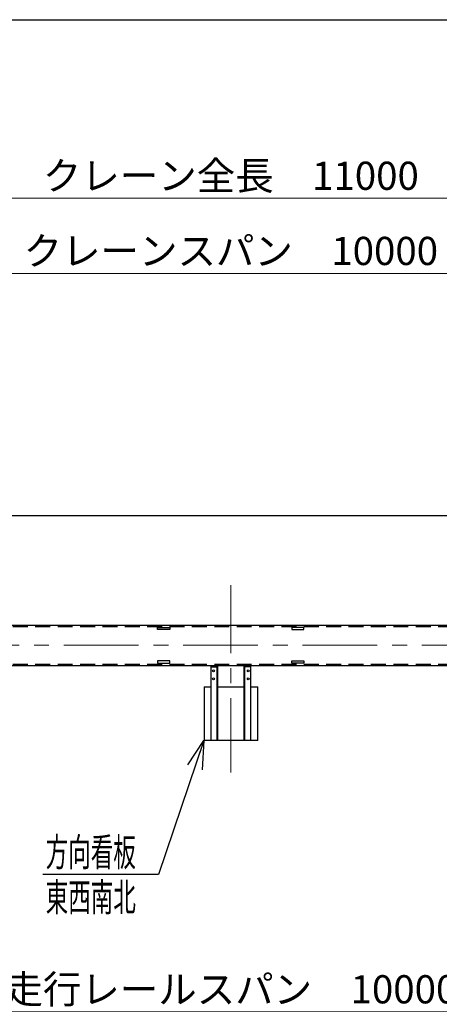
# Model space of a CAD drawing. Units: millimetres. Extents: x -185 to 185, y -134 to 137.
# Drawn here: x -67 to -23, y 29 to 134 of the extents above; entities that cross this region are included whole.
import ezdxf
from ezdxf.enums import TextEntityAlignment as Align

# ---------------------------------------------------------------- set-up
doc = ezdxf.new("R2010")
doc.units = ezdxf.units.MM
doc.header["$LTSCALE"] = 0.25
doc.linetypes.add('CENTER', pattern=[50.8, 31.75, -6.35, 6.35, -6.35])
doc.linetypes.add('DASHED2', pattern=[9.525, 6.35, -3.175])
doc.layers.add('Layer0016', color=7, linetype='Continuous')
doc.styles.add('dcStyle0', font='txt.shx', dxfattribs={"width": 0.8, "bigfont": 'bigfont'})
doc.dimstyles.new('dc_Rotated', dxfattribs={"dimtxt": 3, "dimasz": 3.000002, "dimexe": 0.6, "dimexo": 0.9, "dimgap": 0.9, "dimtad": 3, "dimdsep": 46, "dimtxsty": 'dcStyle0', "dimblk1": 'OPEN30', "dimblk2": 'OPEN30', "dimsah": 1, "dimcen": 0.09, "dimse1": 1, "dimclrd": 91, "dimclre": 91, "dimclrt": 7, "dimadec": 0, "dimazin": 2, "dimtfac": 1, "dimtdec": 4, "dimtmove": 0, "dimatfit": 3, "dimfxl": 1, "dimarcsym": 0})

# ---------------------------------------------------------------- blocks, each defined once
blk = doc.blocks.new('_Open30')
at = {"color": 0, "linetype": 'ByBlock', "lineweight": -2}
for p, q in [((-1, 0.267949), (0, 0)), ((0, 0), (-1, -0.267949)), ((0, 0), (-1, 0))]:
    blk.add_line(p, q, dxfattribs=at)
blk = doc.blocks.new('*D20')
at = {"layer": 'Layer0016', "color": 91, "linetype": 'Continuous', "lineweight": 13}
for p, q in [((-123.31, 69.07), (-123.31, 115.09)), ((-123.31, 114.49), (33.83, 114.49)), ((33.83, 69.07), (33.83, 115.09))]:
    blk.add_line(p, q, dxfattribs=at)
at = {"layer": 'Layer0016', "color": 91, "xscale": 3.000002807615286, "yscale": 2.999989368223643}
for p, rotation in [((-123.31, 114.49), 180), ((33.83, 114.49), 360)]:
    blk.add_blockref('_Open30', p, dxfattribs=dict(at, rotation=rotation))
at = {"layer": 'Layer0016', "color": 7, "insert": (-44.74, 115.39), "char_height": 3, "width": 39.75, "attachment_point": 8, "style": 'dcStyle0'}
blk.add_mtext('\\T1.00;クレーン全長\u300011000', dxfattribs=at)
blk = doc.blocks.new('*D22')
at = {"layer": 'Layer0016', "color": 91, "linetype": 'Continuous', "lineweight": 13}
for p, q in [((-116.17, 86.54), (-116.17, 107.09)), ((26.69, 86.54), (26.69, 107.09)), ((-116.17, 106.49), (26.69, 106.49))]:
    blk.add_line(p, q, dxfattribs=at)
at = {"layer": 'Layer0016', "color": 91, "xscale": 3.000002807615286, "yscale": 2.999989368223643}
for p, rotation in [((-116.17, 106.49), 180), ((26.69, 106.49), 360)]:
    blk.add_blockref('_Open30', p, dxfattribs=dict(at, rotation=rotation))
at = {"layer": 'Layer0016', "color": 7, "insert": (-44.74, 107.39), "char_height": 3, "width": 42.75, "attachment_point": 8, "style": 'dcStyle0'}
blk.add_mtext('\\T1.00;クレーンスパン\u300010000', dxfattribs=at)
blk = doc.blocks.new('DC_GROUP_MSLI0510_R0_15')
at = {"layer": 'Layer0016', "color": 91, "linetype": 'Continuous', "lineweight": 25}
for p, q in [((-47.6, 56.78), (-52.45, 42.51)), ((-52.45, 42.51), (-64.75, 42.51))]:
    blk.add_line(p, q, dxfattribs=at)
at = {"layer": 'Layer0016', "color": 91, "xscale": 3.000002807615286, "yscale": 2.999989368223643, "rotation": 71.21974727286018}
blk.add_blockref('_Open30', (-47.6, 56.78), dxfattribs=at)
at = {"layer": 'Layer0016', "color": 7, "style": 'dcStyle0', "width": 0.973913}
blk.add_text('方向看板', height=3, dxfattribs=at).set_placement((-64.45, 43.41), (-54.85, 43.41), align=Align.FIT)
blk = doc.blocks.new('DC_GROUP_MSLI0510_R0_21')
at = {"layer": 'Layer0016', "color": 7, "linetype": 'Continuous', "lineweight": 25}
for p, q in [((-38.24, 65.25), (-36.96, 65.25)), ((-38.24, 65.02), (-38.24, 65.25)), ((-36.96, 65.02), (-38.24, 65.02)), ((-36.96, 65.25), (-36.96, 65.02))]:
    blk.add_line(p, q, dxfattribs=at)
blk = doc.blocks.new('DC_GROUP_MSLI0510_R0_22')
at = {"layer": 'Layer0016', "color": 7, "linetype": 'Continuous', "lineweight": 25}
for p, q in [((-36.96, 68.82), (-38.24, 68.82)), ((-38.24, 68.82), (-38.24, 68.59)), ((-38.24, 68.59), (-36.96, 68.59)), ((-36.96, 68.59), (-36.96, 68.82))]:
    blk.add_line(p, q, dxfattribs=at)
blk = doc.blocks.new('DC_GROUP_MSLI0510_R0_23')
at = {"layer": 'Layer0016', "color": 7, "linetype": 'Continuous', "lineweight": 25}
for p, q in [((-51.24, 65.25), (-52.53, 65.25)), ((-52.53, 65.25), (-52.53, 65.02)), ((-52.53, 65.02), (-51.24, 65.02)), ((-51.24, 65.02), (-51.24, 65.25))]:
    blk.add_line(p, q, dxfattribs=at)
blk = doc.blocks.new('DC_GROUP_MSLI0510_R0_24')
at = {"layer": 'Layer0016', "color": 7, "linetype": 'Continuous', "lineweight": 25}
for p, q in [((-52.53, 68.82), (-51.24, 68.82)), ((-52.53, 68.59), (-52.53, 68.82)), ((-51.24, 68.59), (-52.53, 68.59)), ((-51.24, 68.82), (-51.24, 68.59))]:
    blk.add_line(p, q, dxfattribs=at)
blk = doc.blocks.new('*D47')
at = {"layer": 'Layer0016', "color": 91, "linetype": 'Continuous', "lineweight": 13}
for p, q in [((-116.17, 8.37), (-116.17, 28.51)), ((26.69, 8.37), (26.69, 28.51)), ((-116.17, 27.91), (26.69, 27.91))]:
    blk.add_line(p, q, dxfattribs=at)
at = {"layer": 'Layer0016', "color": 91, "xscale": 3.000002807615286, "yscale": 2.999989368223643}
for p, rotation in [((-116.17, 27.91), 180), ((26.69, 27.91), 360)]:
    blk.add_blockref('_Open30', p, dxfattribs=dict(at, rotation=rotation))
at = {"layer": 'Layer0016', "color": 7, "insert": (-44.74, 28.81), "char_height": 3, "width": 45.75, "attachment_point": 8, "style": 'dcStyle0'}
blk.add_mtext('\\T1.00;走行レールスパン\u300010000', dxfattribs=at)

msp = doc.modelspace()

# ---------------------------------------------------------------- linework, layer by layer
at = {"color": 4, "linetype": 'Continuous', "lineweight": 25}
msp.add_line((-185, 133.5), (-10, 133.5), dxfattribs=at)
at = {"layer": 'Layer0016', "color": 7, "linetype": 'Continuous', "lineweight": 25}
for p, q in [((-122.598, 80.735), (33.116, 80.735)), ((-110.791, 69.064), (21.309, 69.064)), ((-110.791, 64.778), (21.309, 64.778)), ((-46.884, 64.778), (-46.884, 56.778)), ((-46.17, 64.778), (-46.17, 56.778)), ((-43.313, 56.778), (-43.313, 64.778)), ((-42.598, 56.778), (-42.598, 64.778)), ((-47.598, 62.492), (-47.598, 56.778)), ((-47.598, 62.492), (-46.884, 62.492)), ((-46.17, 62.492), (-43.313, 62.492)), ((-42.598, 62.492), (-41.884, 62.492)), ((-41.884, 56.778), (-41.884, 62.492)), ((-41.884, 56.778), (-47.598, 56.778))]:
    msp.add_line(p, q, dxfattribs=at)
at = {"layer": 'Layer0016', "color": 7, "linetype": 'CENTER', "lineweight": 18}
for p, q in [((-44.741, 53.366), (-44.741, 73.32)), ((-126.005, 66.921), (35.534, 66.921))]:
    msp.add_line(p, q, dxfattribs=at)
at = {"layer": 'Layer0016', "color": 6, "linetype": 'DASHED2', "lineweight": 25}
for p, q in [((-110.791, 68.935), (21.309, 68.935)), ((-110.791, 64.907), (21.309, 64.907))]:
    msp.add_line(p, q, dxfattribs=at)
at = {"layer": 'Layer0016', "color": 6, "linetype": 'Continuous', "lineweight": 25}
for p, q in [((-46.884, 64.635), (-46.17, 64.635)), ((-46.227, 64.635), (-46.227, 56.778)), ((-42.598, 64.635), (-43.313, 64.635)), ((-43.255, 56.778), (-43.255, 64.635))]:
    msp.add_line(p, q, dxfattribs=at)
for centre in [(-46.598, 64.207), (-42.884, 64.207), (-46.598, 63.35), (-42.884, 63.35)]:
    msp.add_circle(centre, 0.1, dxfattribs=at)

# ---------------------------------------------------------------- block references
at = {"layer": 'Layer0016', "linetype": 'Continuous'}
for name in ['DC_GROUP_MSLI0510_R0_24', 'DC_GROUP_MSLI0510_R0_22', 'DC_GROUP_MSLI0510_R0_23', 'DC_GROUP_MSLI0510_R0_21', 'DC_GROUP_MSLI0510_R0_15']:
    msp.add_blockref(name, (0, 0), dxfattribs=at)

# ---------------------------------------------------------------- texts
at = {"layer": 'Layer0016', "color": 7, "style": 'dcStyle0', "width": 0.973913}
msp.add_text('東西南北', height=3, dxfattribs=at).set_placement((-64.449, 38.613), (-54.849, 38.613), align=Align.FIT)

# ---------------------------------------------------------------- dimensions: what is measured, and where the dimension line sits
at = {"layer": 'Layer0016', "linetype": 'Continuous', "lineweight": 13}
for base, p1, p2, text, picture, middle in [((33.83, 114.492), (-123.313, 68.171), (33.83, 68.171), 'クレーン全長\u300011000', '*D20', (-44.741, 114.492)), ((26.687, 106.492), (-116.17, 85.635), (26.687, 85.635), 'クレーンスパン\u300010000', '*D22', (-44.741, 106.492)), ((26.687, 27.914), (-116.17, 7.469), (26.687, 7.469), '走行レールスパン\u300010000', '*D47', (-44.741, 27.914))]:
    dim = msp.add_linear_dim(base=base, p1=p1, p2=p2, text=text, dimstyle='dc_Rotated', override={"dimtxt": 3, "dimasz": 3.000002, "dimexe": 0.6, "dimexo": 0.9, "dimgap": 0.9, "dimtad": 3, "dimtih": 0, "dimtoh": 0, "dimdec": 2, "dimlfac": 1, "dimzin": 8, "dimtxsty": 'dcStyle0', "dimblk1": 'Open30', "dimblk2": 'Open30', "dimsah": 1, "dimclrd": 91, "dimclre": 91, "dimclrt": 7, "dimazin": 2, "dimtofl": 1, "dimtolj": 0, "dimtzin": 8, "dimarcsym": 1}, dxfattribs=at)
    dim.commit()
    dim.dimension.update_dxf_attribs({"geometry": picture, "text_midpoint": middle, "dimtype": 160})

doc.saveas('drawing.dxf')
